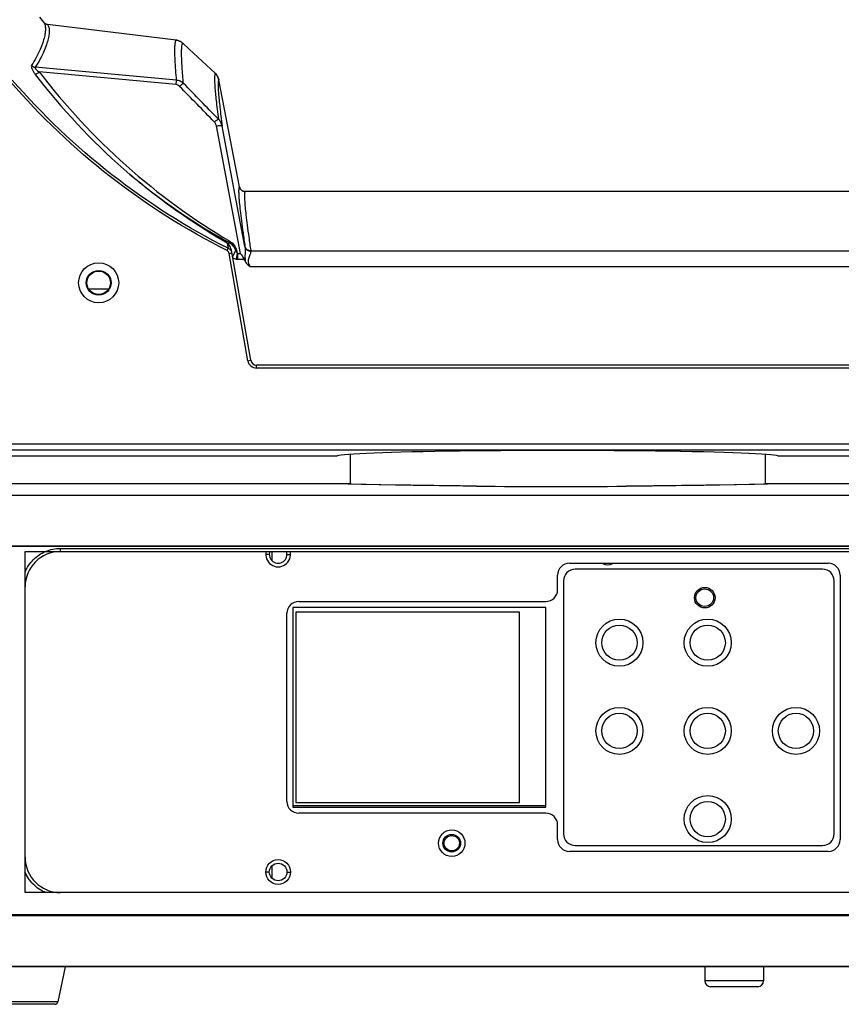
# Model space of a CAD drawing. Units: millimetres. Extents: x 711 to 2263, y -243 to 814.
# Drawn here: x 1793 to 1933, y 218 to 386 of the extents above; entities that cross this region are included whole.
import ezdxf

# ---------------------------------------------------------------- set-up
doc = ezdxf.new("R2010")
doc.units = ezdxf.units.MM
doc.header["$LTSCALE"] = 16.335
doc.header["$PDMODE"] = 3
doc.header["$PDSIZE"] = 1
doc.layers.get('0').update_dxf_attribs({"linetype": 'CONTINUOUS'})
doc.layers.get('Defpoints').update_dxf_attribs({"linetype": 'CONTINUOUS'})
doc.layers.add('02___PRT_ALL_AXES', color=7, linetype='CONTINUOUS')
doc.layers.add('LAY0001', color=7, linetype='CONTINUOUS')
doc.styles.get("Standard").update_dxf_attribs({"font": 'simfang.ttf', "height": 15})
doc.dimstyles.new('DIMSTYLE_1', dxfattribs={"dimtxt": 15, "dimasz": 10, "dimexe": 4, "dimexo": 0, "dimgap": 3, "dimtad": 1, "dimtoh": 1, "dimdec": 0, "dimdsep": 46, "dimtxsty": 'Standard', "dimcen": 0, "dimazin": 2, "dimtp": 0.01, "dimtm": 0.01, "dimtfac": 1, "dimtdec": 0, "dimtofl": 0, "dimtmove": 0, "dimatfit": 3, "dimldrblk": '_FILLED', "dimfxl": 1, "dimtolj": 1, "dimarcsym": 0})

# ---------------------------------------------------------------- blocks, each defined once
blk = doc.blocks.new('*D6')
at = {"color": 0, "linetype": 'Continuous', "lineweight": -2, "transparency": 16777216}
for p, q in [((1804.62, 546.93), (1674.43, 546.93)), ((1678.43, 536.93), (1678.43, 228.23)), ((1785.05, 218.23), (1674.43, 218.23))]:
    blk.add_line(p, q, dxfattribs=at)
at = {"color": 0, "transparency": 16777216}
for points in [[(1680.09, 536.93), (1676.76, 536.93), (1678.43, 546.93)], [(1676.76, 228.23), (1680.09, 228.23), (1678.43, 218.23)]]:
    blk.add_solid(points, dxfattribs=at)
at = {"layer": 'Defpoints', "color": 0, "transparency": 16777216}
for p in [(1804.62, 546.93), (1678.43, 218.23), (1785.05, 218.23)]:
    blk.add_point(p, dxfattribs=at)
at = {"color": 0, "transparency": 16777216, "insert": (1655.43, 382.49), "char_height": 15, "attachment_point": 2, "rotation": 90, "line_spacing_factor": 0.9}
blk.add_mtext('\\A1;329mm', dxfattribs=at)
blk = doc.blocks.new('_FILLED')
at = {"color": 0, "linetype": 'ByBlock'}
blk.add_solid([(0, 0), (-1, 0.5), (-1, -0.5)], dxfattribs=at)
blk = doc.blocks.new('*D7')
at = {"color": 0, "linetype": 'Continuous', "lineweight": -2, "transparency": 16777216}
for p, q in [((1847.14, 306.73), (1711.28, 306.73)), ((1715.28, 228.23), (1715.28, 296.73)), ((1785.05, 218.23), (1711.28, 218.23))]:
    blk.add_line(p, q, dxfattribs=at)
at = {"color": 0, "transparency": 16777216}
for points in [[(1716.95, 296.73), (1713.62, 296.73), (1715.28, 306.73)], [(1713.62, 228.23), (1716.95, 228.23), (1715.28, 218.23)]]:
    blk.add_solid(points, dxfattribs=at)
at = {"layer": 'Defpoints', "color": 0, "transparency": 16777216}
for p in [(1715.28, 306.73), (1847.14, 306.73), (1785.05, 218.23)]:
    blk.add_point(p, dxfattribs=at)
at = {"color": 0, "transparency": 16777216, "insert": (1692.28, 262.16), "char_height": 15, "attachment_point": 2, "rotation": 90, "line_spacing_factor": 0.9}
blk.add_mtext('\\A1;89mm', dxfattribs=at)

msp = doc.modelspace()

# ---------------------------------------------------------------- linework, layer by layer
at = {"color": 7, "linetype": 'Continuous'}
for p, q in [((1796.57, 386.11), (1797.29, 385.23)), ((1819.82, 382.2), (1797.94, 384.88)), ((1820.94, 381.67), (1822.01, 380.68)), ((1822.01, 380.68), (1820.94, 381.67)), ((1826.44, 376.55), (1822.01, 380.68)), ((1822.01, 380.68), (1826.44, 376.55)), ((1819.88, 375.36), (1795.86, 377.59)), ((1819.8, 374.63), (1796.54, 376.79)), ((1830.58, 357.24), (1827.04, 375.47)), ((1830.75, 345.92), (1826.65, 367.6)), ((1831.5, 347.1), (1827.63, 367.59)), ((1937.73, 356.43), (1831.56, 356.43)), ((1828.45, 346.42), (1828.64, 346.79)), ((1828.49, 347.66), (1828.64, 346.79)), ((1828.49, 347.66), (1828.64, 346.79)), ((1828.79, 347.81), (1828.69, 347.51)), ((1828.79, 345.92), (1829.28, 346)), ((1832, 327.67), (1828.79, 345.92)), ((1832.5, 327.76), (1829.2, 346.48)), ((1829.4, 345.33), (1829.97, 346.43)), ((1830.18, 345.96), (1830, 344.95)), ((1830.22, 345.97), (1830.22, 345.92)), ((1830.22, 345.92), (1830.22, 344.93)), ((1830.22, 345.92), (1830.75, 345.92)), ((1830.22, 344.93), (1831.37, 344.93)), ((1936.79, 346.29), (1832.49, 346.29)), ((1936.91, 343.67), (1832.37, 343.67)), ((1804.64, 340.93), (1804.54, 340.93)), ((1808.64, 340.93), (1808.74, 340.93)), ((1832, 327.67), (1832.5, 327.76)), ((1833.48, 326.43), (1833.48, 326.93)), ((1935.8, 326.93), (1833.48, 326.93)), ((1935.8, 326.43), (1833.48, 326.43)), ((1977.64, 313.49), (1791.64, 313.49)), ((1977.64, 312.49), (1791.64, 312.49)), ((1849.39, 311.76), (1849.39, 306.73)), ((1919.89, 311.76), (1919.89, 306.73)), ((1990.91, 304.73), (1778.38, 304.73)), ((1778.84, 296.16), (1990.45, 296.16)), ((1800.14, 295.23), (1800.14, 295.75)), ((1800.14, 295.75), (1969.14, 295.75)), ((1836.14, 293.62), (1836.14, 295.23)), ((1929.64, 292.23), (1887.64, 292.23)), ((1885.64, 290.23), (1885.64, 247.23)), ((1931.64, 247.23), (1931.64, 290.23)), ((1839.64, 285.73), (1839.64, 251.73)), ((1882.64, 285.73), (1839.64, 285.73)), ((1840.14, 284.93), (1840.14, 252.53)), ((1878.14, 284.93), (1840.14, 284.93)), ((1878.14, 252.53), (1878.14, 284.93)), ((1882.64, 251.73), (1882.64, 285.73)), ((1839.64, 252.05), (1882.64, 252.05)), ((1839.64, 251.73), (1882.64, 251.73)), ((1840.14, 252.53), (1878.14, 252.53)), ((1887.64, 245.23), (1929.64, 245.23)), ((1836.14, 239.62), (1836.14, 241.84)), ((1778.87, 233.36), (1990.42, 233.36)), ((1990.85, 224.65), (1778.43, 224.65)), ((1977.32, 224.62), (1791.97, 224.62)), ((1800.92, 224.62), (1799.72, 218.63)), ((1909.64, 224.62), (1909.64, 222.23)), ((1919.64, 224.62), (1919.64, 222.23)), ((1919.64, 222.23), (1909.64, 222.23)), ((1918.64, 221.23), (1910.64, 221.23)), ((1799.72, 218.63), (1784.56, 218.63)), ((1799.23, 218.23), (1785.05, 218.23))]:
    msp.add_line(p, q, dxfattribs=at)
at = {"color": 3, "linetype": 'Continuous'}
for p, q in [((1804.95, 339.93), (1808.33, 339.93)), ((1886.64, 293.23), (1930.64, 293.23)), ((1884.64, 288.73), (1884.64, 291.23)), ((1932.64, 291.23), (1932.64, 246.23)), ((1840.64, 286.73), (1882.64, 286.73)), ((1838.64, 252.73), (1838.64, 284.73)), ((1882.64, 250.73), (1840.64, 250.73)), ((1884.64, 246.23), (1884.64, 248.73)), ((1930.64, 244.23), (1886.64, 244.23))]:
    msp.add_line(p, q, dxfattribs=at)
at = {"color": 7, "linetype": 'Continuous'}
for centre, radius in [((1806.64, 340.93), 3.4), ((1806.64, 340.93), 2.1), ((1909.64, 287.38), 1.5), ((1895.14, 279.73), 3), ((1910.14, 279.73), 3), ((1895.14, 264.73), 3), ((1910.14, 264.73), 3), ((1925.14, 264.73), 3), ((1910.14, 249.73), 3), ((1866.64, 245.63), 1.5), ((1866.64, 245.63), 1.3)]:
    msp.add_circle(centre, radius, dxfattribs=at)
at = {"color": 3, "linetype": 'Continuous'}
for centre, radius in [((1806.64, 340.93), 2), ((1837.14, 240.73), 1.5)]:
    msp.add_circle(centre, radius, dxfattribs=at)
at = {"color": 7, "linetype": 'Continuous'}
for centre, radius, start, end in [((1798.07, 385.89), 1.01, 220.1458, 234.3231), ((1798.06, 385.88), 1, 234.3465, 238.6443), ((1798.06, 385.88), 1.01, 238.6485, 248.7134), ((1798.06, 385.88), 1.01, 248.7447, 262.9619), ((1819.59, 380.22), 1.98, 46.99, 48.1601), ((1819.59, 380.22), 1.98, 46.9912, 48.1613), ((1887.3, 446.58), 115.28, 217.5148, 228.5055), ((575.89, -846.41), 1743.27, 44.16921, 44.44797), ((596.95, -824.84), 1713.96, 44.13899, 44.42259), ((1831.56, 357.43), 0.996, 210.6453, 217.0218), ((1831.56, 357.43), 0.995, 210.6447, 217.0225), ((1831.56, 357.43), 1, 217.033, 230.4535), ((1831.56, 357.43), 1, 217.032, 230.4548), ((1831.56, 357.44), 1, 230.5158, 243.4554), ((1831.56, 357.43), 1, 230.5145, 243.4565), ((1831.56, 357.43), 0.997, 243.4633, 250.3399), ((1831.56, 357.43), 0.996, 243.4625, 250.3407), ((1821.8, 352.37), 8.34, 326.8285, 328.4331), ((1829.43, 346.74), 2.1, 5.913, 9.6891), ((1828.29, 351.36), 5.21, 288.8342, 290.3129), ((1828.11, 345.71), 2.13, 7.0716, 21.0382), ((1829.62, 350.98), 5.05, 276.3612, 276.7759), ((1831.71, 346.3), 0.783, 359.7197, 8.4442), ((1833.48, 327.93), 1.5, 190, 270), ((1833.48, 327.93), 1, 190, 270), ((1800.14, 289.23), 6, 90, 180), ((1887.64, 290.23), 2, 90, 180), ((1929.64, 290.23), 2, 0, 90), ((1887.64, 247.23), 2, 180, 270), ((1929.64, 247.23), 2, 270, 0), ((1800.14, 243.23), 6, 180, 270), ((1910.64, 222.23), 1, 180, 270), ((1918.64, 222.23), 1, 270, 0), ((1799.23, 218.73), 0.5, 270, 348.6901)]:
    msp.add_arc(centre, radius, start, end, dxfattribs=at)
at = {"color": 3, "linetype": 'Continuous'}
for centre, radius, start, end in [((1837.14, 294.73), 1.5, 160.3965, 19.6035), ((1886.64, 291.23), 2, 90, 180), ((1930.64, 291.23), 2, 0, 90), ((1882.64, 288.73), 2, 270, 0), ((1840.64, 284.73), 2, 90, 180), ((1840.64, 252.73), 2, 180, 270), ((1882.64, 248.73), 2, 0, 90), ((1886.64, 246.23), 2, 180, 270), ((1930.64, 246.23), 2, 270, 0)]:
    msp.add_arc(centre, radius, start, end, dxfattribs=at)
at = {"color": 7, "linetype": 'Continuous'}
for points, knots in [([(1797.29, 385.23), (1797.39, 385.12), (1797.53, 384.82), (1797.61, 384.26), (1797.58, 383.56), (1797.42, 382.7), (1797.13, 381.7), (1796.49, 380.04), (1795.8, 378.77), (1795.24, 377.91)], [0, 0, 0, 0, 0.055332, 0.124966, 0.21323, 0.322445, 0.454185, 0.609881, 1, 1, 1, 1]), ([(1797.94, 384.88), (1798.03, 384.77), (1798.18, 384.47), (1798.26, 383.91), (1798.22, 383.21), (1798.07, 382.36), (1797.77, 381.36), (1797.32, 380.21), (1796.69, 378.93), (1796.16, 378.05), (1795.86, 377.59)], [0, 0, 0, 0, 0.055251, 0.12473, 0.21283, 0.321909, 0.453564, 0.609249, 0.790644, 1, 1, 1, 1]), ([(1819.61, 381.15), (1819.63, 381.38), (1819.65, 381.69), (1819.74, 382.03), (1819.79, 382.15), (1819.82, 382.2)], [0, 0, 0, 0, 0.637232, 0.85091, 1, 1, 1, 1]), ([(1820.91, 381.7), (1820.76, 381.84), (1820.42, 382.06), (1820.02, 382.17), (1819.82, 382.2)], [0, 0, 0, 0, 0.50002, 1, 1, 1, 1]), ([(1819.82, 382.2), (1820.02, 382.17), (1820.42, 382.06), (1820.76, 381.84), (1820.91, 381.7)], [0, 0, 0, 0, 0.49998, 1, 1, 1, 1]), ([(1819.88, 375.36), (1819.77, 376.53), (1819.65, 378.13), (1819.58, 380.06), (1819.59, 380.82), (1819.61, 381.15)], [0, 0, 0, 0, 0.605415, 0.829284, 1, 1, 1, 1]), ([(1821.06, 374.84), (1820.97, 375.75), (1820.86, 377.04), (1820.77, 378.65), (1820.73, 379.59), (1820.73, 380.36), (1820.76, 380.96), (1820.81, 381.35), (1820.88, 381.57), (1820.92, 381.64), (1820.94, 381.67)], [0, 0, 0, 0, 0.400792, 0.563708, 0.701323, 0.813516, 0.900297, 0.961967, 0.983751, 1, 1, 1, 1]), ([(1795.24, 377.91), (1795.19, 377.84), (1795.19, 377.67), (1795.24, 377.45), (1795.35, 377.17), (1795.56, 376.8), (1795.76, 376.52), (1795.86, 376.38)], [0, 0, 0, 0, 0.159435, 0.269721, 0.397306, 0.686738, 1, 1, 1, 1]), ([(1795.24, 377.91), (1795.32, 377.83), (1795.52, 377.68), (1795.74, 377.6), (1795.86, 377.59)], [0, 0, 0, 0, 0.501483, 1, 1, 1, 1]), ([(1795.86, 377.59), (1795.85, 377.58), (1795.83, 377.56), (1795.81, 377.49), (1795.85, 377.4), (1795.92, 377.3), (1796.02, 377.19), (1796.14, 377.08), (1796.31, 376.95), (1796.45, 376.85), (1796.54, 376.79)], [0, 0, 0, 0, 0.035817, 0.072511, 0.163604, 0.281549, 0.415124, 0.556676, 0.702446, 1, 1, 1, 1]), ([(1795.86, 376.38), (1795.91, 376.4), (1796.01, 376.44), (1796.24, 376.57), (1796.42, 376.69), (1796.54, 376.79)], [0, 0, 0, 0, 0.175222, 0.410028, 1, 1, 1, 1]), ([(1796.54, 376.79), (1800.94, 371.04), (1810.87, 360.33), (1822.66, 351.7), (1828.91, 348)], [0, 0, 0, 0, 0.499085, 1, 1, 1, 1]), ([(1828.45, 346.42), (1821.47, 349.94), (1808.16, 358.36), (1796.75, 369.22), (1791.64, 375.13)], [0, 0, 0, 0, 0.500003, 1, 1, 1, 1]), ([(1828.64, 346.79), (1821.68, 350.3), (1808.42, 358.7), (1797.05, 369.52), (1791.96, 375.41)], [0, 0, 0, 0, 0.500003, 1, 1, 1, 1]), ([(1819.8, 374.63), (1819.81, 374.78), (1819.84, 375.02), (1819.86, 375.27), (1819.88, 375.36)], [0, 0, 0, 0, 0.610302, 1, 1, 1, 1]), ([(1821.06, 374.84), (1820.9, 374.99), (1820.53, 375.24), (1820.09, 375.35), (1819.88, 375.36)], [0, 0, 0, 0, 0.499899, 1, 1, 1, 1]), ([(1826.44, 376.55), (1826.42, 376.52), (1826.39, 376.43), (1826.35, 376.18), (1826.33, 375.74), (1826.34, 375.07), (1826.39, 374.19), (1826.48, 373.11), (1826.61, 371.84), (1826.78, 370.37), (1826.91, 369.32), (1826.98, 368.77)], [0, 0, 0, 0, 0.014729, 0.035451, 0.095915, 0.182307, 0.294676, 0.432866, 0.596646, 0.785763, 1, 1, 1, 1]), ([(1827.04, 375.47), (1827, 375.67), (1826.85, 376.07), (1826.59, 376.41), (1826.44, 376.55)], [0, 0, 0, 0, 0.500001, 1, 1, 1, 1]), ([(1826.44, 376.55), (1826.59, 376.41), (1826.85, 376.07), (1827, 375.67), (1827.04, 375.47)], [0, 0, 0, 0, 0.499999, 1, 1, 1, 1]), ([(1827.04, 375.47), (1827.02, 375.43), (1826.99, 375.34), (1826.95, 375.09), (1826.94, 374.65), (1826.95, 373.96), (1827.01, 373.07), (1827.11, 371.98), (1827.25, 370.69), (1827.42, 369.21), (1827.56, 368.15), (1827.63, 367.59)], [0, 0, 0, 0, 0.014744, 0.035524, 0.096144, 0.182676, 0.295134, 0.433344, 0.597059, 0.78602, 1, 1, 1, 1]), ([(1820.39, 374.34), (1820.31, 374.42), (1820.13, 374.55), (1819.91, 374.62), (1819.8, 374.63)], [0, 0, 0, 0, 0.498882, 1, 1, 1, 1]), ([(1820.39, 374.34), (1820.46, 374.4), (1820.59, 374.52), (1820.77, 374.67), (1820.93, 374.78), (1821.02, 374.83), (1821.06, 374.84)], [0, 0, 0, 0, 0.336068, 0.630144, 0.857004, 1, 1, 1, 1]), ([(1826.31, 368.27), (1826.38, 368.33), (1826.51, 368.45), (1826.7, 368.6), (1826.85, 368.7), (1826.94, 368.76), (1826.98, 368.77)], [0, 0, 0, 0, 0.333389, 0.626138, 0.85381, 1, 1, 1, 1]), ([(1827.63, 367.59), (1827.59, 367.81), (1827.43, 368.25), (1827.15, 368.61), (1826.98, 368.77)], [0, 0, 0, 0, 0.499987, 1, 1, 1, 1]), ([(1826.65, 367.6), (1826.62, 367.78), (1826.52, 368.03), (1826.36, 368.22), (1826.31, 368.27)], [0, 0, 0, 0, 0.747845, 1, 1, 1, 1]), ([(1826.65, 367.6), (1826.77, 367.62), (1826.99, 367.66), (1827.29, 367.67), (1827.49, 367.66), (1827.6, 367.63), (1827.63, 367.61), (1827.63, 367.59)], [0, 0, 0, 0, 0.363747, 0.673754, 0.890386, 0.957221, 1, 1, 1, 1]), ([(1828.49, 347.66), (1825.36, 349.46), (1819.29, 353.38), (1813.64, 357.87), (1810.93, 360.24)], [0, 0, 0, 0, 0.500457, 1, 1, 1, 1]), ([(1810.93, 360.24), (1813.67, 357.86), (1817.98, 354.5), (1824.04, 350.5), (1827.19, 348.67), (1828.79, 347.81)], [0, 0, 0, 0, 0.499611, 0.749733, 1, 1, 1, 1]), ([(1830.58, 357.24), (1830.55, 357.24), (1830.52, 357.2), (1830.49, 357.14), (1830.46, 357.03), (1830.44, 356.85), (1830.43, 356.56), (1830.43, 356.2), (1830.45, 355.75), (1830.49, 355.23), (1830.56, 354.38), (1830.7, 353.11), (1830.91, 351.37), (1831.18, 349.33), (1831.39, 347.87), (1831.5, 347.1)], [0, 0, 0, 0, 0.007122, 0.012607, 0.019801, 0.039764, 0.067468, 0.102998, 0.146359, 0.197527, 0.25647, 0.397502, 0.568946, 0.770115, 1, 1, 1, 1]), ([(1831.56, 356.43), (1831.54, 356.43), (1831.5, 356.4), (1831.47, 356.34), (1831.44, 356.23), (1831.42, 356.04), (1831.41, 355.76), (1831.42, 355.4), (1831.44, 354.97), (1831.47, 354.45), (1831.54, 353.61), (1831.68, 352.36), (1831.89, 350.64), (1832.16, 348.62), (1832.37, 347.18), (1832.49, 346.41)], [0, 0, 0, 0, 0.007179, 0.012686, 0.0199, 0.039868, 0.067524, 0.102985, 0.146288, 0.197421, 0.256345, 0.397361, 0.568816, 0.770032, 1, 1, 1, 1]), ([(1829.28, 346), (1829.25, 346.17), (1829.1, 346.51), (1828.8, 346.73), (1828.64, 346.79)], [0, 0, 0, 0, 0.495706, 1, 1, 1, 1]), ([(1829.2, 346.48), (1829.18, 346.58), (1829.09, 346.95), (1828.9, 347.31), (1828.69, 347.51)], [0, 0, 0, 0, 0.251882, 1, 1, 1, 1]), ([(1828.79, 347.81), (1828.92, 347.73), (1829.41, 347.36), (1829.75, 346.83), (1829.97, 346.43)], [0, 0, 0, 0, 0.25146, 1, 1, 1, 1]), ([(1828.91, 348), (1829.05, 347.92), (1829.57, 347.52), (1829.92, 346.93), (1830.09, 346.47)], [0, 0, 0, 0, 0.252391, 1, 1, 1, 1]), ([(1831.52, 346.96), (1831.54, 346.79), (1831.54, 346.42), (1831.51, 345.65), (1831.49, 345.05), (1831.53, 344.64)], [0, 0, 0, 0, 0.224313, 0.470398, 1, 1, 1, 1]), ([(1831.5, 347.1), (1831.53, 347), (1831.61, 346.8), (1831.92, 346.5), (1832.26, 346.4), (1832.49, 346.41)], [0, 0, 0, 0, 0.236746, 0.482636, 1, 1, 1, 1]), ([(1831.52, 346.96), (1831.55, 346.86), (1831.64, 346.68), (1831.95, 346.39), (1832.28, 346.29), (1832.49, 346.29)], [0, 0, 0, 0, 0.236774, 0.484139, 1, 1, 1, 1]), ([(1828.79, 345.92), (1828.77, 346.02), (1828.7, 346.22), (1828.54, 346.37), (1828.45, 346.42)], [0, 0, 0, 0, 0.501004, 1, 1, 1, 1]), ([(1829.97, 346.43), (1830.01, 346.35), (1830.06, 346.23), (1830.12, 346.08), (1830.16, 346), (1830.18, 345.96)], [0, 0, 0, 0, 0.499911, 0.749823, 1, 1, 1, 1]), ([(1830.75, 345.92), (1830.8, 345.84), (1831.01, 345.51), (1831.22, 345.18), (1831.37, 344.93)], [0, 0, 0, 0, 0.248425, 1, 1, 1, 1]), ([(1832.49, 346.29), (1832.49, 346.22), (1832.46, 346.05), (1832.37, 345.79), (1832.26, 345.5), (1832.15, 345.17), (1832.06, 344.81), (1832.05, 344.42), (1832.17, 344.03), (1832.3, 343.79), (1832.37, 343.67)], [0, 0, 0, 0, 0.08249, 0.183235, 0.29866, 0.425196, 0.56044, 0.702793, 0.850199, 1, 1, 1, 1]), ([(1832.37, 343.67), (1832.2, 343.81), (1831.88, 344.09), (1831.63, 344.45), (1831.53, 344.64)], [0, 0, 0, 0, 0.50029, 1, 1, 1, 1]), ([(1794.14, 291.75), (1794.46, 292.52), (1795.42, 293.95), (1796.84, 294.92), (1797.62, 295.24)], [0, 0, 0, 0, 0.499966, 1, 1, 1, 1]), ([(1797.62, 295.24), (1798.01, 295.41), (1798.85, 295.67), (1799.71, 295.75), (1800.14, 295.75)], [0, 0, 0, 0, 0.500042, 1, 1, 1, 1]), ([(1797.66, 237.21), (1796.87, 237.54), (1795.41, 238.51), (1794.44, 239.99), (1794.12, 240.78)], [0, 0, 0, 0, 0.500061, 1, 1, 1, 1])]:
    msp.add_open_spline(points, degree=3, knots=knots, dxfattribs=at)
for points in [[(1830.7, 356.92), (1830.64, 357.02), (1830.6, 357.13), (1830.58, 357.24)], [(1830.58, 357.24), (1830.6, 357.13), (1830.64, 357.02), (1830.7, 356.92)], [(1831.56, 356.43), (1831.45, 356.43), (1831.33, 356.45), (1831.22, 356.49)], [(1831.22, 356.49), (1831.33, 356.45), (1831.45, 356.43), (1831.56, 356.43)], [(1828.69, 347.51), (1828.63, 347.57), (1828.56, 347.62), (1828.49, 347.66)], [(1829.43, 345.16), (1829.61, 345.07), (1829.8, 344.98), (1830, 344.95)], [(1830, 344.95), (1830.08, 344.94), (1830.15, 344.93), (1830.22, 344.93)], [(1830.18, 345.96), (1830.19, 345.95), (1830.21, 345.93), (1830.22, 345.92)], [(1831.53, 344.64), (1831.48, 344.74), (1831.43, 344.83), (1831.37, 344.93)]]:
    msp.add_open_spline(points, degree=3, dxfattribs=at)
at = {"layer": '02___PRT_ALL_AXES', "color": 7, "linetype": 'Continuous'}
for p, q in [((1847.14, 311.43), (1791.64, 311.43)), ((1977.64, 311.43), (1922.14, 311.43)), ((1847.14, 306.73), (1789.04, 306.73)), ((1857.08, 306.53), (1847.14, 306.73)), ((1864.58, 306.42), (1863.6, 306.43)), ((1905.69, 306.43), (1904.7, 306.42)), ((1922.14, 306.73), (1912.2, 306.53)), ((1980.24, 306.73), (1922.14, 306.73)), ((1867.12, 306.39), (1866.61, 306.39)), ((1896.65, 306.34), (1896.31, 306.33)), ((1896.69, 306.34), (1896.64, 306.34)), ((1896.7, 306.34), (1896.65, 306.34)), ((1897.67, 306.34), (1896.7, 306.34)), ((1902.16, 306.39), (1901.75, 306.38)), ((1902.68, 306.39), (1902.16, 306.39)), ((1835.64, 294.73), (1835.04, 294.73)), ((1838.64, 294.73), (1839.24, 294.73)), ((1835.64, 240.73), (1835.04, 240.73)), ((1838.64, 240.73), (1839.24, 240.73))]:
    msp.add_line(p, q, dxfattribs=at)
for points in [[(1857.14, 306.53), (1854.32, 306.58), (1851.24, 306.64), (1848.98, 306.69), (1847.61, 306.72), (1847.14, 306.73)], [(1922.14, 306.73), (1921.68, 306.72), (1920.32, 306.69), (1918.08, 306.64), (1915.02, 306.58), (1912.14, 306.53)]]:
    msp.add_lwpolyline(points, dxfattribs=at)
for centre, radius in [((1909.64, 287.38), 1.75), ((1895.14, 279.73), 4), ((1910.14, 279.73), 4), ((1895.14, 264.73), 4), ((1910.14, 264.73), 4), ((1925.14, 264.73), 4), ((1910.14, 249.73), 4)]:
    msp.add_circle(centre, radius, dxfattribs=at)
at = {"layer": '02___PRT_ALL_AXES', "color": 3, "linetype": 'Continuous'}
for centre, radius in [((1866.64, 245.63), 2.25), ((1837.14, 240.73), 2.1)]:
    msp.add_circle(centre, radius, dxfattribs=at)
at = {"layer": '02___PRT_ALL_AXES', "color": 7, "linetype": 'Continuous'}
for centre, radius, start, end in [((1884.64, 1906.9), 1600.61, 269.50572, 270.41749), ((1893.14, 294.73), 1.75, 239.8889, 300.1111)]:
    msp.add_arc(centre, radius, start, end, dxfattribs=at)
at = {"layer": '02___PRT_ALL_AXES', "color": 3, "linetype": 'Continuous'}
msp.add_arc((1837.14, 294.73), 2.1, 166.2238, 13.7762, dxfattribs=at)
at = {"layer": '02___PRT_ALL_AXES', "color": 7, "linetype": 'Continuous'}
msp.add_ellipse((1884.64, 311.43), major_axis=(37.5, 0), ratio=0.026186, start_param=0, end_param=3.141593, dxfattribs=at)
for points, knots in [([(1858.61, 306.5), (1858.48, 306.51), (1857.97, 306.51), (1857.46, 306.52), (1857.08, 306.53)], [0, 0, 0, 0, 0.255586, 1, 1, 1, 1]), ([(1860.57, 306.47), (1860.4, 306.48), (1859.75, 306.49), (1859.1, 306.5), (1858.61, 306.5)], [0, 0, 0, 0, 0.255872, 1, 1, 1, 1]), ([(1863.6, 306.43), (1863.34, 306.43), (1862.33, 306.45), (1861.32, 306.46), (1860.57, 306.47)], [0, 0, 0, 0, 0.25709, 1, 1, 1, 1]), ([(1866.61, 306.39), (1866.44, 306.4), (1865.76, 306.4), (1865.09, 306.41), (1864.58, 306.42)], [0, 0, 0, 0, 0.253432, 1, 1, 1, 1]), ([(1904.7, 306.42), (1904.54, 306.42), (1903.86, 306.41), (1903.19, 306.4), (1902.68, 306.39)], [0, 0, 0, 0, 0.2465, 1, 1, 1, 1]), ([(1908.71, 306.47), (1908.47, 306.47), (1907.46, 306.45), (1906.45, 306.44), (1905.69, 306.43)], [0, 0, 0, 0, 0.242763, 1, 1, 1, 1]), ([(1910.68, 306.5), (1910.52, 306.5), (1909.86, 306.49), (1909.21, 306.48), (1908.71, 306.47)], [0, 0, 0, 0, 0.244031, 1, 1, 1, 1]), ([(1912.2, 306.53), (1912.08, 306.53), (1911.57, 306.52), (1911.06, 306.51), (1910.68, 306.5)], [0, 0, 0, 0, 0.244392, 1, 1, 1, 1]), ([(1869.69, 306.36), (1869.47, 306.36), (1868.61, 306.37), (1867.76, 306.38), (1867.12, 306.39)], [0, 0, 0, 0, 0.253376, 1, 1, 1, 1]), ([(1870.84, 306.35), (1870.74, 306.35), (1870.36, 306.36), (1869.97, 306.36), (1869.69, 306.36)], [0, 0, 0, 0, 0.251282, 1, 1, 1, 1]), ([(1900.45, 306.37), (1900.22, 306.37), (1899.3, 306.36), (1898.37, 306.35), (1897.67, 306.34)], [0, 0, 0, 0, 0.246813, 1, 1, 1, 1]), ([(1901.75, 306.38), (1901.64, 306.38), (1901.21, 306.38), (1900.78, 306.37), (1900.45, 306.37)], [0, 0, 0, 0, 0.248228, 1, 1, 1, 1])]:
    msp.add_open_spline(points, degree=3, knots=knots, dxfattribs=at)
at = {"layer": 'LAY0001', "color": 7, "linetype": 'Continuous'}
for p, q in [((1849.39, 306.73), (1789.04, 306.73)), ((1980.24, 306.73), (1919.89, 306.73)), ((1991.52, 304.73), (1777.77, 304.73)), ((1991.04, 296.16), (1778.25, 296.16)), ((1794.14, 237.23), (1794.14, 295.23)), ((1794.14, 295.23), (1975.14, 295.23)), ((1975.14, 237.23), (1794.14, 237.23)), ((1991.01, 233.44), (1778.28, 233.44))]:
    msp.add_line(p, q, dxfattribs=at)

# ---------------------------------------------------------------- dimensions: what is measured, and where the dimension line sits
at = {"color": 2, "linetype": 'Continuous'}
for base, p1, p2, angle, picture, middle in [((1678.43, 218.23), (1804.62, 546.93), (1785.05, 218.23), 270, '*D6', (1678.43, 382.49)), ((1715.28366234, 306.73104055), (1785.05295092, 218.23104055), (1847.14304896, 306.73104055), 90, '*D7', (1715.28366234, 262.16463515))]:
    dim = msp.add_linear_dim(base=base, p1=p1, p2=p2, angle=angle, dimstyle='DIMSTYLE_1', override={"dimpost": 'mm'}, dxfattribs=at)
    dim.commit()
    dim.dimension.update_dxf_attribs({"geometry": picture, "text_midpoint": middle, "dimtype": 160})

doc.saveas('drawing.dxf')
